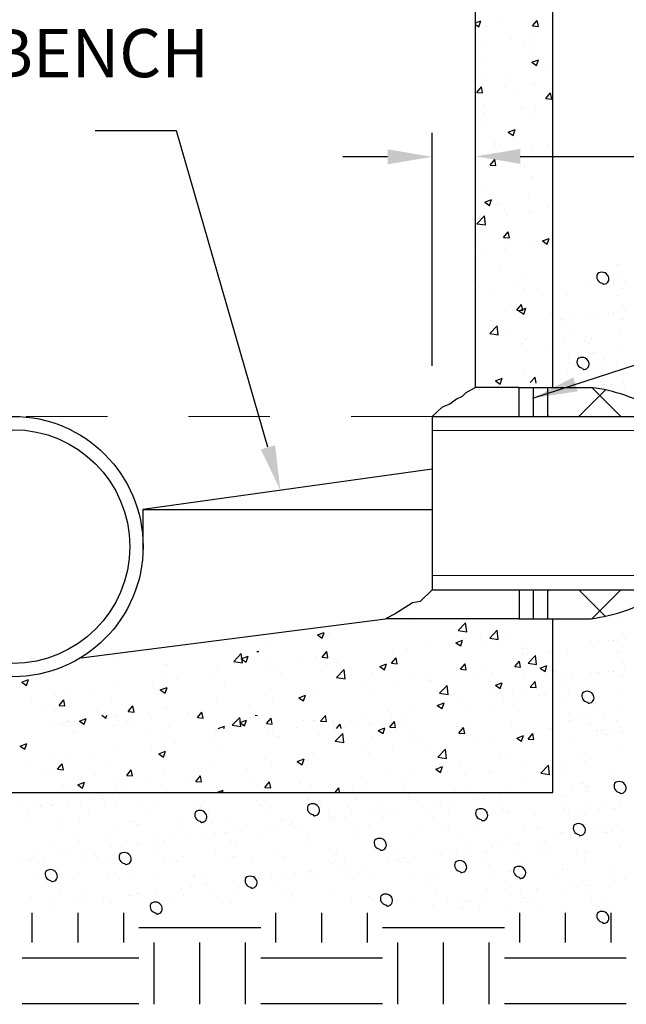
# Model space of a CAD drawing. Units: inches. Extents: x 33.5 to 104.7, y 744.4 to 757.6.
# Drawn here: x 38 to 38.8, y 750.2 to 751.5 of the extents above; entities that cross this region are included whole.
import ezdxf

# ---------------------------------------------------------------- set-up
doc = ezdxf.new("R2010")
doc.units = ezdxf.units.IN
doc.header["$MEASUREMENT"] = 0
doc.linetypes.add('ACAD_ISO03W100', pattern=[30, 12, -18])
for name, color, linetype in [('CONCRETE', 251, 'Continuous'), ('CRUSHED STONE', 2, 'Continuous'), ('earth', 4, 'Continuous'), ('text', 4, 'Continuous')]:
    doc.layers.add(name, color=color, linetype=linetype)
doc.layers.add('pipe', color=3, linetype='Continuous', lineweight=0)
doc.styles.get("Standard").update_dxf_attribs({"font": 'txt.shx', "height": 0.0625})
doc.dimstyles.get("Standard").update_dxf_attribs({"dimtxt": 0.055, "dimasz": 0.055, "dimexe": 0.18, "dimexo": 0.0625, "dimgap": 0.09, "dimtad": 0, "dimtih": 1, "dimtoh": 1, "dimdec": 4, "dimzin": 0, "dimdsep": 46, "dimtxsty": 'Standard', "dimcen": 0.09, "dimclrt": 4, "dimadec": 0, "dimazin": 0, "dimtfac": 1, "dimtdec": 4, "dimtofl": 0, "dimtmove": 0, "dimatfit": 2, "dimfxl": 1, "dimtolj": 1, "dimtzin": 0, "dimarcsym": 0})

msp = doc.modelspace()

# ---------------------------------------------------------------- linework, layer by layer
at = {"layer": 'CONCRETE', "color": 7, "ltscale": 5}
for p, q in [((38.5893, 751.005), (38.5893, 752.8517)), ((38.6842, 751.005), (38.6842, 751.8)), ((38.5893, 751.4535), (38.5958, 751.4561)), ((38.5893, 751.4517), (38.5934, 751.4489)), ((38.5934, 751.4489), (38.5958, 751.4561)), ((38.6031, 751.4495), (38.6031, 751.4495)), ((38.6208, 751.4535), (38.6208, 751.4535)), ((38.6594, 751.4498), (38.6651, 751.4566)), ((38.6594, 751.4498), (38.6665, 751.4492)), ((38.6665, 751.4492), (38.6651, 751.4566)), ((38.663, 751.4366), (38.663, 751.4366)), ((38.5975, 751.4297), (38.5975, 751.4297)), ((38.6333, 751.4326), (38.6333, 751.4326)), ((38.6492, 751.4274), (38.6492, 751.4274)), ((38.6608, 751.427), (38.6608, 751.427)), ((38.6633, 751.4189), (38.6633, 751.4189)), ((38.6017, 751.41), (38.6017, 751.41)), ((38.6584, 751.4051), (38.6667, 751.4083)), ((38.6584, 751.4051), (38.6643, 751.4011)), ((38.6643, 751.4011), (38.6667, 751.4083)), ((38.6318, 751.3898), (38.6318, 751.3898)), ((38.6767, 751.3957), (38.6767, 751.3957)), ((38.5908, 751.368), (38.5965, 751.3748)), ((38.5979, 751.3674), (38.5965, 751.3748)), ((38.6021, 751.3859), (38.6021, 751.3859)), ((38.6619, 751.3794), (38.6619, 751.3794)), ((38.5908, 751.368), (38.5979, 751.3674)), ((38.6002, 751.3705), (38.6002, 751.3705)), ((38.6253, 751.374), (38.6253, 751.374)), ((38.6377, 751.3664), (38.6377, 751.3664)), ((38.6759, 751.3605), (38.6816, 751.3674)), ((38.683, 751.3599), (38.6816, 751.3674)), ((38.5994, 751.3532), (38.5994, 751.3532)), ((38.6628, 751.3505), (38.6628, 751.3505)), ((38.6759, 751.3605), (38.683, 751.3599)), ((38.6006, 751.343), (38.6006, 751.343)), ((38.6455, 751.3489), (38.6455, 751.3489)), ((38.6604, 751.3399), (38.6604, 751.3399)), ((38.5988, 751.331), (38.5988, 751.331)), ((38.6295, 751.3191), (38.6378, 751.3222)), ((38.6295, 751.3191), (38.6354, 751.3151)), ((38.6354, 751.3151), (38.6378, 751.3222)), ((38.6141, 751.3061), (38.6141, 751.3061)), ((38.6143, 751.3021), (38.6143, 751.3021)), ((38.6204, 751.3032), (38.6204, 751.3032)), ((38.6775, 751.3034), (38.6775, 751.3034)), ((38.5973, 751.2915), (38.5973, 751.2915)), ((38.659, 751.3004), (38.659, 751.3004)), ((38.6072, 751.2787), (38.613, 751.2856)), ((38.6072, 751.2787), (38.6143, 751.2781)), ((38.6143, 751.2781), (38.613, 751.2856)), ((38.6489, 751.2772), (38.6489, 751.2772)), ((38.6575, 751.2609), (38.6575, 751.2609)), ((38.658, 751.2651), (38.658, 751.2651)), ((38.5959, 751.252), (38.5959, 751.252)), ((38.6544, 751.2428), (38.6544, 751.2428)), ((38.6006, 751.233), (38.6089, 751.2362)), ((38.6006, 751.233), (38.6065, 751.229)), ((38.6065, 751.229), (38.6089, 751.2362)), ((38.616, 751.2295), (38.616, 751.2295)), ((38.625, 751.2238), (38.625, 751.2238)), ((38.6268, 751.2184), (38.6268, 751.2184)), ((38.6561, 751.2214), (38.6561, 751.2214)), ((38.6565, 751.2223), (38.6565, 751.2223)), ((38.6794, 751.2269), (38.6794, 751.2269)), ((38.5909, 751.2065), (38.6002, 751.2162)), ((38.5909, 751.2065), (38.6015, 751.2049)), ((38.5945, 751.2125), (38.5945, 751.2125)), ((38.6015, 751.2049), (38.6002, 751.2162)), ((38.6237, 751.1895), (38.6294, 751.1963)), ((38.6308, 751.1889), (38.6294, 751.1963)), ((38.6237, 751.1895), (38.6308, 751.1889)), ((38.6308, 751.1825), (38.6308, 751.1825)), ((38.6546, 751.1819), (38.6546, 751.1819)), ((38.6702, 751.1814), (38.6702, 751.1814)), ((38.6715, 751.1852), (38.6798, 751.1884)), ((38.6715, 751.1852), (38.6774, 751.1813)), ((38.6774, 751.1813), (38.6798, 751.1884)), ((38.593, 751.173), (38.593, 751.173)), ((38.5956, 751.1716), (38.5956, 751.1716)), ((38.6253, 751.1755), (38.6253, 751.1755)), ((38.6201, 751.153), (38.6201, 751.153)), ((38.639, 751.1346), (38.639, 751.1346)), ((38.6532, 751.1424), (38.6532, 751.1424)), ((38.5941, 751.1287), (38.5941, 751.1287)), ((38.6077, 751.1219), (38.6077, 751.1219)), ((38.6485, 751.1269), (38.6485, 751.1269)), ((38.671, 751.1192), (38.671, 751.1192)), ((38.6327, 751.1059), (38.6327, 751.1059)), ((38.6402, 751.1002), (38.6459, 751.1071)), ((38.6402, 751.1002), (38.6473, 751.0996)), ((38.6426, 751.0992), (38.6509, 751.1024)), ((38.6426, 751.0992), (38.6485, 751.0952)), ((38.6473, 751.0996), (38.6459, 751.1071)), ((38.6485, 751.0952), (38.6509, 751.1024)), ((38.6518, 751.1029), (38.6518, 751.1029)), ((38.6827, 751.0976), (38.6827, 751.0976)), ((38.6078, 751.0878), (38.6078, 751.0878)), ((38.6066, 751.0713), (38.6159, 751.0809)), ((38.6172, 751.0697), (38.6159, 751.0809)), ((38.6246, 751.0735), (38.6246, 751.0735)), ((38.6066, 751.0713), (38.6172, 751.0697)), ((38.6503, 751.0634), (38.6503, 751.0634)), ((38.6474, 751.0589), (38.6474, 751.0589)), ((38.6515, 751.0509), (38.6515, 751.0509)), ((38.6812, 751.0548), (38.6812, 751.0548)), ((38.6489, 751.0239), (38.6489, 751.0239)), ((38.6137, 751.0132), (38.622, 751.0163)), ((38.6137, 751.0132), (38.6196, 751.0092)), ((38.6196, 751.0092), (38.622, 751.0163)), ((38.6566, 751.011), (38.6624, 751.0178)), ((38.6637, 751.0104), (38.6624, 751.0178)), ((38.5893, 751.005), (38.5772, 750.9985)), ((38.6426, 751.005), (38.5893, 751.005)), ((38.6426, 751.005), (38.7316, 751.005)), ((38.6428, 750.9694), (38.6428, 751.005)), ((38.6606, 750.9694), (38.6606, 751.005)), ((38.6783, 750.9694), (38.6783, 751.005)), ((38.7164, 750.9694), (38.749, 751.0019)), ((38.7679, 750.9694), (38.7325, 751.0049)), ((38.5657, 750.9904), (38.5576, 750.9846)), ((38.5729, 750.9937), (38.5657, 750.9904)), ((38.5772, 750.9985), (38.5729, 750.9937)), ((38.548, 750.9808), (38.5359, 750.9694)), ((38.5576, 750.9846), (38.548, 750.9808)), ((38.5359, 750.9694), (38.5359, 750.7558)), ((38.5359, 750.9694), (38.969, 750.9694)), ((38.6795, 750.9694), (38.6783, 750.9706)), ((38.5359, 750.9046), (38.1797, 750.8548)), ((38.1797, 750.8548), (38.5359, 750.8548)), ((38.1797, 750.8548), (38.1797, 750.8012)), ((38.5359, 750.7559), (38.521, 750.7417)), ((38.5359, 750.7558), (38.969, 750.7558)), ((38.6428, 750.7558), (38.6428, 750.7203)), ((38.6606, 750.7203), (38.6606, 750.7558)), ((38.6783, 750.7203), (38.6783, 750.7558)), ((38.6783, 750.7545), (38.6797, 750.7558)), ((38.7488, 750.7234), (38.7163, 750.7558)), ((38.7327, 750.7205), (38.768, 750.7558)), ((38.5115, 750.7398), (38.4904, 750.7264)), ((38.521, 750.7417), (38.5115, 750.7398)), ((38.1037, 750.6721), (38.4782, 750.7203)), ((38.4904, 750.7264), (38.4782, 750.7203)), ((38.6428, 750.7203), (38.4782, 750.7203)), ((38.6428, 750.7203), (38.7316, 750.7203)), ((38.6842, 750.5067), (38.6842, 750.7203)), ((38.5123, 750.7154), (38.5123, 750.7154)), ((38.5677, 750.7058), (38.577, 750.7154)), ((38.5783, 750.7041), (38.577, 750.7154)), ((38.6078, 750.7131), (38.6078, 750.7131)), ((38.3538, 750.7038), (38.3538, 750.7038)), ((38.3945, 750.7004), (38.4028, 750.7036)), ((38.3945, 750.7004), (38.4004, 750.6964)), ((38.4004, 750.6964), (38.4028, 750.7036)), ((38.4076, 750.7016), (38.4076, 750.7016)), ((38.5677, 750.7058), (38.5783, 750.7042)), ((38.5947, 750.6968), (38.5947, 750.6968)), ((38.6066, 750.6966), (38.6159, 750.7062)), ((38.6066, 750.6966), (38.6172, 750.695)), ((38.6172, 750.695), (38.6159, 750.7062)), ((38.6246, 750.6988), (38.6246, 750.6988)), ((38.2312, 750.6866), (38.2312, 750.6866)), ((38.333, 750.6918), (38.333, 750.6918)), ((38.3627, 750.6957), (38.3627, 750.6957)), ((38.5051, 750.684), (38.5051, 750.684)), ((38.5348, 750.6892), (38.5348, 750.6892)), ((38.565, 750.6909), (38.5733, 750.6941)), ((38.565, 750.6909), (38.5709, 750.6869)), ((38.5709, 750.6869), (38.5733, 750.6941)), ((38.5743, 750.6958), (38.5743, 750.6958)), ((38.6009, 750.6844), (38.6009, 750.6844)), ((38.6474, 750.6842), (38.6474, 750.6842)), ((38.6503, 750.6887), (38.6503, 750.6887)), ((38.2916, 750.6679), (38.3008, 750.6775)), ((38.3021, 750.6662), (38.3008, 750.6775)), ((38.3008, 750.671), (38.3091, 750.6742)), ((38.3067, 750.667), (38.3091, 750.6742)), ((38.3199, 750.6801), (38.3224, 750.6799)), ((38.3224, 750.6799), (38.3224, 750.6801)), ((38.3922, 750.6737), (38.3922, 750.6737)), ((38.4005, 750.6731), (38.4062, 750.6799)), ((38.4005, 750.6731), (38.4075, 750.6724)), ((38.4075, 750.6724), (38.4062, 750.6799)), ((38.4856, 750.6656), (38.4913, 750.6724)), ((38.4871, 750.6776), (38.4871, 750.6776)), ((38.4927, 750.665), (38.4913, 750.6724)), ((38.6475, 750.6762), (38.6475, 750.6762)), ((38.6515, 750.6762), (38.6515, 750.6762)), ((38.6538, 750.6657), (38.6631, 750.6753)), ((38.6644, 750.664), (38.6631, 750.6753)), ((38.6812, 750.6801), (38.6812, 750.6801)), ((38.1458, 750.667), (38.1458, 750.667)), ((38.2091, 750.6643), (38.2091, 750.6643)), ((38.2724, 750.6617), (38.2724, 750.6617)), ((38.2916, 750.6679), (38.3021, 750.6662)), ((38.3008, 750.671), (38.3067, 750.667)), ((38.3323, 750.6661), (38.3323, 750.6661)), ((38.3413, 750.6614), (38.3413, 750.6614)), ((38.371, 750.6653), (38.371, 750.6653)), ((38.416, 750.6712), (38.416, 750.6712)), ((38.4179, 750.6657), (38.4179, 750.6657)), ((38.4713, 750.6615), (38.4796, 750.6647)), ((38.4713, 750.6615), (38.4772, 750.6575)), ((38.4772, 750.6575), (38.4796, 750.6647)), ((38.4856, 750.6656), (38.4927, 750.665)), ((38.5707, 750.6582), (38.5764, 750.665)), ((38.5778, 750.6575), (38.5764, 750.665)), ((38.6359, 750.6684), (38.6359, 750.6684)), ((38.6374, 750.6614), (38.6431, 750.6683)), ((38.6374, 750.6614), (38.6445, 750.6608)), ((38.6445, 750.6608), (38.6431, 750.6683)), ((38.6538, 750.6657), (38.6644, 750.664)), ((38.6687, 750.6595), (38.6771, 750.6627)), ((38.6698, 750.6691), (38.6698, 750.6691)), ((38.6747, 750.6555), (38.6771, 750.6627)), ((38.2098, 750.6489), (38.2098, 750.6489)), ((38.2664, 750.6515), (38.2664, 750.6515)), ((38.2714, 750.6578), (38.2714, 750.6578)), ((38.3358, 750.659), (38.3358, 750.659)), ((38.3487, 750.6538), (38.3487, 750.6538)), ((38.3991, 750.6563), (38.3991, 750.6563)), ((38.4182, 750.6482), (38.4275, 750.6579)), ((38.4182, 750.6482), (38.4288, 750.6466)), ((38.4288, 750.6466), (38.4275, 750.6579)), ((38.4625, 750.6536), (38.4625, 750.6536)), ((38.5134, 750.6515), (38.5134, 750.6515)), ((38.5258, 750.651), (38.5258, 750.651)), ((38.5707, 750.6582), (38.5778, 750.6575)), ((38.5733, 750.6591), (38.5733, 750.6591)), ((38.5891, 750.6483), (38.5891, 750.6483)), ((38.5948, 750.6592), (38.5948, 750.6592)), ((38.6093, 750.654), (38.6093, 750.654)), ((38.6489, 750.6492), (38.6489, 750.6492)), ((38.6687, 750.6595), (38.6747, 750.6555)), ((38.0305, 750.6422), (38.0389, 750.6454)), ((38.0305, 750.6422), (38.0364, 750.6382)), ((38.0364, 750.6382), (38.0389, 750.6454)), ((38.1498, 750.6413), (38.1498, 750.6413)), ((38.1917, 750.6417), (38.1917, 750.6417)), ((38.2011, 750.6327), (38.2094, 750.6359)), ((38.207, 750.6287), (38.2094, 750.6359)), ((38.2214, 750.6456), (38.2214, 750.6456)), ((38.2795, 750.6419), (38.2795, 750.6419)), ((38.4524, 750.6431), (38.4524, 750.6431)), ((38.4894, 750.6382), (38.4894, 750.6382)), ((38.5343, 750.6441), (38.5343, 750.6441)), ((38.5449, 750.6286), (38.5541, 750.6382)), ((38.5554, 750.627), (38.5541, 750.6382)), ((38.6137, 750.6385), (38.622, 750.6416)), ((38.6137, 750.6385), (38.6196, 750.6345)), ((38.6196, 750.6345), (38.622, 750.6416)), ((38.6566, 750.6363), (38.6624, 750.6431)), ((38.6566, 750.6363), (38.6637, 750.6357)), ((38.6637, 750.6357), (38.6624, 750.6431)), ((38.0719, 750.6259), (38.0719, 750.6259)), ((38.0889, 750.6329), (38.0889, 750.6329)), ((38.1168, 750.6319), (38.1168, 750.6319)), ((38.2011, 750.6327), (38.207, 750.6287)), ((38.2103, 750.6301), (38.2103, 750.6301)), ((38.3309, 750.6266), (38.3309, 750.6266)), ((38.3716, 750.6232), (38.3799, 750.6264)), ((38.3775, 750.6192), (38.3799, 750.6264)), ((38.3847, 750.6244), (38.3847, 750.6244)), ((38.3908, 750.6342), (38.3908, 750.6342)), ((38.4597, 750.6343), (38.4597, 750.6343)), ((38.5449, 750.6286), (38.5554, 750.627)), ((38.6108, 750.6301), (38.6108, 750.6301)), ((38.6203, 750.6294), (38.6203, 750.6294)), ((38.6344, 750.6289), (38.6344, 750.6289)), ((38.65, 750.6333), (38.65, 750.6333)), ((38.6683, 750.6262), (38.6683, 750.6262)), ((38.6742, 750.6274), (38.6742, 750.6274)), ((38.0422, 750.622), (38.0422, 750.622)), ((38.0765, 750.6136), (38.0822, 750.6204)), ((38.0765, 750.6136), (38.0836, 750.613)), ((38.0836, 750.613), (38.0822, 750.6204)), ((38.1411, 750.6182), (38.1411, 750.6182)), ((38.1616, 750.6061), (38.1673, 750.613)), ((38.1687, 750.6055), (38.1673, 750.613)), ((38.27, 750.6183), (38.27, 750.6183)), ((38.3101, 750.6146), (38.3101, 750.6146)), ((38.3398, 750.6185), (38.3398, 750.6185)), ((38.3716, 750.6232), (38.3775, 750.6192)), ((38.5119, 750.612), (38.5119, 750.612)), ((38.5421, 750.6137), (38.5504, 750.6169)), ((38.5421, 750.6137), (38.548, 750.6097)), ((38.548, 750.6097), (38.5504, 750.6169)), ((38.5514, 750.6187), (38.5514, 750.6187)), ((38.5718, 750.6196), (38.5718, 750.6196)), ((38.6236, 750.6228), (38.6236, 750.6228)), ((38.6358, 750.6141), (38.6358, 750.6141)), ((38.6385, 750.6223), (38.6385, 750.6223)), ((38.0593, 750.6091), (38.0593, 750.6091)), ((38.0719, 750.6063), (38.0719, 750.6063)), ((38.1227, 750.6064), (38.1227, 750.6064)), ((38.1289, 750.6016), (38.1342, 750.598)), ((38.1342, 750.598), (38.1354, 750.6016)), ((38.1461, 750.6001), (38.1461, 750.6001)), ((38.1484, 750.6018), (38.1484, 750.6018)), ((38.1616, 750.6061), (38.1687, 750.6055)), ((38.186, 750.6037), (38.186, 750.6037)), ((38.2083, 750.6094), (38.2083, 750.6094)), ((38.2352, 750.6047), (38.2352, 750.6047)), ((38.2467, 750.5987), (38.2524, 750.6055)), ((38.2493, 750.601), (38.2493, 750.601)), ((38.2538, 750.5981), (38.2524, 750.6055)), ((38.318, 750.6016), (38.3205, 750.6014)), ((38.3205, 750.6013), (38.3205, 750.6016)), ((38.3985, 750.5945), (38.4043, 750.6013)), ((38.4056, 750.5939), (38.4043, 750.6013)), ((38.451, 750.6036), (38.451, 750.6036)), ((38.4822, 750.6068), (38.4822, 750.6068)), ((38.578, 750.6072), (38.578, 750.6072)), ((38.6077, 750.6111), (38.6077, 750.6111)), ((38.0715, 750.5903), (38.0715, 750.5903)), ((38.0805, 750.5911), (38.0805, 750.5911)), ((38.0843, 750.5931), (38.0843, 750.5931)), ((38.0875, 750.5934), (38.0875, 750.5934)), ((38.0884, 750.5939), (38.0884, 750.5939)), ((38.1012, 750.5942), (38.1012, 750.5942)), ((38.1014, 750.5945), (38.1097, 750.5976)), ((38.1014, 750.5945), (38.1073, 750.5905)), ((38.1073, 750.5905), (38.1097, 750.5976)), ((38.1438, 750.5885), (38.1438, 750.5885)), ((38.1477, 750.5904), (38.1477, 750.5904)), ((38.1605, 750.5949), (38.1605, 750.5949)), ((38.1631, 750.5931), (38.1631, 750.5931)), ((38.1902, 750.5988), (38.1902, 750.5988)), ((38.211, 750.5878), (38.211, 750.5878)), ((38.2467, 750.5987), (38.2538, 750.5981)), ((38.2725, 750.5852), (38.2802, 750.5881)), ((38.2792, 750.5852), (38.2802, 750.5881)), ((38.2897, 750.5893), (38.2989, 750.599)), ((38.2897, 750.5893), (38.3002, 750.5877)), ((38.2988, 750.5925), (38.3072, 750.5956)), ((38.2988, 750.5925), (38.3047, 750.5885)), ((38.3002, 750.5877), (38.2989, 750.599)), ((38.3047, 750.5885), (38.3072, 750.5956)), ((38.3127, 750.5983), (38.3127, 750.5983)), ((38.3294, 750.5871), (38.3294, 750.5871)), ((38.3304, 750.5876), (38.3304, 750.5876)), ((38.3318, 750.5913), (38.3375, 750.5981)), ((38.3318, 750.5913), (38.3389, 750.5906)), ((38.3389, 750.5906), (38.3375, 750.5981)), ((38.376, 750.5957), (38.376, 750.5957)), ((38.3894, 750.5947), (38.3894, 750.5947)), ((38.3903, 750.5952), (38.3903, 750.5952)), ((38.3985, 750.5945), (38.4056, 750.5939)), ((38.413, 750.5949), (38.413, 750.5949)), ((38.414, 750.5927), (38.414, 750.5927)), ((38.416, 750.5872), (38.416, 750.5872)), ((38.4181, 750.5852), (38.4226, 750.5906)), ((38.4236, 750.5852), (38.4226, 750.5906)), ((38.4285, 750.5875), (38.4285, 750.5875)), ((38.4394, 750.593), (38.4394, 750.593)), ((38.4582, 750.5914), (38.4582, 750.5914)), ((38.4836, 750.5871), (38.4894, 750.5939)), ((38.4836, 750.5871), (38.4907, 750.5865)), ((38.4852, 750.599), (38.4852, 750.599)), ((38.4907, 750.5865), (38.4894, 750.5939)), ((38.5027, 750.5903), (38.5027, 750.5903)), ((38.5031, 750.5973), (38.5031, 750.5973)), ((38.566, 750.5876), (38.566, 750.5876)), ((38.5798, 750.5926), (38.5798, 750.5926)), ((38.633, 750.5894), (38.633, 750.5894)), ((38.0939, 750.5812), (38.0939, 750.5812)), ((38.2072, 750.5858), (38.2072, 750.5858)), ((38.2695, 750.5793), (38.2695, 750.5793)), ((38.2705, 750.5831), (38.2705, 750.5831)), ((38.3339, 750.5804), (38.3339, 750.5804)), ((38.3394, 750.5829), (38.3394, 750.5829)), ((38.3468, 750.5753), (38.3468, 750.5753)), ((38.3691, 750.5868), (38.3691, 750.5868)), ((38.3972, 750.5778), (38.3972, 750.5778)), ((38.4163, 750.5697), (38.4256, 750.5793)), ((38.4269, 750.5681), (38.4256, 750.5793)), ((38.4605, 750.5751), (38.4605, 750.5751)), ((38.4694, 750.583), (38.4777, 750.5861)), ((38.4694, 750.583), (38.4753, 750.579)), ((38.4753, 750.579), (38.4777, 750.5861)), ((38.5687, 750.5796), (38.5745, 750.5865)), ((38.5687, 750.5796), (38.5758, 750.579)), ((38.5714, 750.5805), (38.5714, 750.5805)), ((38.5758, 750.579), (38.5745, 750.5864)), ((38.6073, 750.5755), (38.6073, 750.5755)), ((38.637, 750.5794), (38.637, 750.5794)), ((38.6399, 750.5735), (38.6482, 750.5766)), ((38.6458, 750.5695), (38.6482, 750.5766)), ((38.6539, 750.5722), (38.6596, 750.579)), ((38.6609, 750.5716), (38.6596, 750.579)), ((38.682, 750.5853), (38.682, 750.5853)), ((38.0286, 750.5637), (38.0369, 750.5669)), ((38.0286, 750.5637), (38.0345, 750.5597)), ((38.0345, 750.5597), (38.0369, 750.5669)), ((38.1479, 750.5628), (38.1479, 750.5628)), ((38.1898, 750.5632), (38.1898, 750.5632)), ((38.2079, 750.5704), (38.2079, 750.5704)), ((38.2195, 750.5671), (38.2195, 750.5671)), ((38.2645, 750.573), (38.2645, 750.573)), ((38.2776, 750.5634), (38.2776, 750.5634)), ((38.4163, 750.5697), (38.4269, 750.5681)), ((38.4505, 750.5646), (38.4505, 750.5646)), ((38.5114, 750.573), (38.5114, 750.573)), ((38.5239, 750.5724), (38.5239, 750.5724)), ((38.5324, 750.5656), (38.5324, 750.5656)), ((38.5872, 750.5697), (38.5872, 750.5697)), ((38.6399, 750.5735), (38.6458, 750.5695)), ((38.6506, 750.5671), (38.6506, 750.5671)), ((38.6539, 750.5722), (38.6609, 750.5716)), ((38.087, 750.5544), (38.087, 750.5544)), ((38.1149, 750.5533), (38.1149, 750.5533)), ((38.1991, 750.5542), (38.2075, 750.5574)), ((38.1991, 750.5542), (38.2051, 750.5502)), ((38.2051, 750.5502), (38.2075, 750.5574)), ((38.2084, 750.5515), (38.2084, 750.5515)), ((38.3889, 750.5557), (38.3889, 750.5557)), ((38.4578, 750.5558), (38.4578, 750.5558)), ((38.4875, 750.5597), (38.4875, 750.5597)), ((38.5429, 750.5501), (38.5522, 750.5597)), ((38.5535, 750.5484), (38.5522, 750.5597)), ((38.6187, 750.552), (38.6187, 750.552)), ((38.0402, 750.5435), (38.0402, 750.5435)), ((38.0699, 750.5474), (38.0699, 750.5474)), ((38.0746, 750.5351), (38.0803, 750.5419)), ((38.0817, 750.5344), (38.0803, 750.5419)), ((38.1392, 750.5397), (38.1392, 750.5397)), ((38.268, 750.5398), (38.268, 750.5398)), ((38.329, 750.5481), (38.329, 750.5481)), ((38.3379, 750.54), (38.3379, 750.54)), ((38.3697, 750.5447), (38.378, 750.5479)), ((38.3697, 750.5447), (38.3756, 750.5407)), ((38.3756, 750.5407), (38.378, 750.5479)), ((38.3828, 750.5459), (38.3828, 750.5459)), ((38.5429, 750.5501), (38.5535, 750.5484)), ((38.5495, 750.5401), (38.5495, 750.5401)), ((38.5699, 750.5411), (38.5699, 750.5411)), ((38.6316, 750.5499), (38.6316, 750.5499)), ((38.6696, 750.5304), (38.6788, 750.5401)), ((38.6801, 750.5288), (38.6788, 750.5401)), ((38.0574, 750.5305), (38.0574, 750.5305)), ((38.07, 750.5278), (38.07, 750.5278)), ((38.0746, 750.5351), (38.0817, 750.5344)), ((38.1207, 750.5278), (38.1207, 750.5278)), ((38.1597, 750.5276), (38.1654, 750.5344)), ((38.1597, 750.5276), (38.1668, 750.527)), ((38.1668, 750.527), (38.1654, 750.5344)), ((38.2064, 750.5309), (38.2064, 750.5309)), ((38.2448, 750.5202), (38.2505, 750.527)), ((38.2519, 750.5195), (38.2505, 750.527)), ((38.3082, 750.5361), (38.3082, 750.5361)), ((38.4803, 750.5282), (38.4803, 750.5282)), ((38.51, 750.5335), (38.51, 750.5335)), ((38.5402, 750.5352), (38.5485, 750.5384)), ((38.5402, 750.5352), (38.5461, 750.5312)), ((38.5461, 750.5312), (38.5485, 750.5384)), ((38.5761, 750.5287), (38.5761, 750.5287)), ((38.6058, 750.5326), (38.6058, 750.5326)), ((38.6508, 750.5385), (38.6508, 750.5385)), ((38.6696, 750.5304), (38.6801, 750.5288)), ((38.0824, 750.5146), (38.0824, 750.5146)), ((38.0856, 750.5149), (38.0856, 750.5149)), ((38.0995, 750.5159), (38.1078, 750.5191)), ((38.0995, 750.5159), (38.1054, 750.5119)), ((38.1054, 750.5119), (38.1078, 750.5191)), ((38.1465, 750.5233), (38.1465, 750.5233)), ((38.1586, 750.5164), (38.1586, 750.5164)), ((38.1841, 750.5252), (38.1841, 750.5252)), ((38.1883, 750.5203), (38.1883, 750.5203)), ((38.2332, 750.5262), (38.2332, 750.5262)), ((38.2448, 750.5202), (38.2519, 750.5195)), ((38.2474, 750.5225), (38.2474, 750.5225)), ((38.3108, 750.5198), (38.3108, 750.5198)), ((38.3299, 750.5127), (38.3356, 750.5195)), ((38.337, 750.5121), (38.3356, 750.5195)), ((38.3741, 750.5171), (38.3741, 750.5171)), ((38.3874, 750.5162), (38.3874, 750.5162)), ((38.4111, 750.5164), (38.4111, 750.5164)), ((38.4374, 750.5145), (38.4374, 750.5145)), ((38.4491, 750.5251), (38.4491, 750.5251)), ((38.5012, 750.5188), (38.5012, 750.5188)), ((38.6471, 750.5259), (38.6471, 750.5259)), ((37.3553, 750.5067), (38.6842, 750.5067)), ((38.1458, 750.5119), (38.1458, 750.5119)), ((38.2091, 750.5092), (38.2091, 750.5092)), ((38.2706, 750.5067), (38.2783, 750.5096)), ((38.2773, 750.5067), (38.2783, 750.5096)), ((38.3275, 750.5086), (38.3275, 750.5086)), ((38.3299, 750.5127), (38.337, 750.5121)), ((38.4162, 750.5067), (38.4207, 750.5121)), ((38.4217, 750.5067), (38.4207, 750.5121)), ((38.4265, 750.509), (38.4265, 750.509)), ((38.4562, 750.5129), (38.4562, 750.5129)), ((38.5008, 750.5118), (38.5008, 750.5118)), ((38.5641, 750.5091), (38.5641, 750.5091)), ((38.5779, 750.5141), (38.5779, 750.5141)), ((38.6301, 750.5104), (38.6301, 750.5104))]:
    msp.add_line(p, q, dxfattribs=at)
for radius in [0.1602, 0.1438]:
    msp.add_circle((38.0197, 750.8092), radius, dxfattribs=at)
for centre, start, end in [((38.7005, 750.7782), 60.9454, 82.1847), ((38.7005, 750.9472), 277.8153, 299.0546)]:
    msp.add_arc(centre, 0.2289, start, end, dxfattribs=at)
at = {"layer": 'CRUSHED STONE', "color": 7, "ltscale": 5}
for p, q in [((38.7645, 751.1567), (38.7645, 751.1567)), ((38.7529, 751.1338), (38.7529, 751.1338)), ((38.7595, 751.133), (38.7595, 751.133)), ((38.7711, 751.1433), (38.7711, 751.1433)), ((38.7722, 751.1364), (38.7722, 751.1364)), ((38.7325, 751.1321), (38.7325, 751.1321)), ((38.7406, 751.1322), (38.7406, 751.1322)), ((38.7695, 751.1266), (38.7695, 751.1266)), ((38.7024, 751.1179), (38.7024, 751.1179)), ((38.7645, 751.1187), (38.7645, 751.1187)), ((38.7711, 751.1053), (38.7711, 751.1053)), ((38.7722, 751.0984), (38.7722, 751.0984)), ((38.6956, 751.0885), (38.6956, 751.0885)), ((38.6998, 751.0845), (38.6998, 751.0845)), ((38.7083, 751.09), (38.7083, 751.09)), ((38.7325, 751.0941), (38.7325, 751.0941)), ((38.7406, 751.0942), (38.7406, 751.0942)), ((38.7529, 751.0958), (38.7529, 751.0958)), ((38.7595, 751.095), (38.7595, 751.095)), ((38.7695, 751.0886), (38.7695, 751.0886)), ((38.7039, 751.0722), (38.7039, 751.0722)), ((38.766, 751.073), (38.766, 751.073)), ((38.6989, 751.063), (38.6989, 751.063)), ((38.7234, 751.0629), (38.7234, 751.0629)), ((38.7317, 751.0655), (38.7317, 751.0655)), ((38.7278, 751.0589), (38.7278, 751.0589)), ((38.734, 751.0484), (38.734, 751.0484)), ((38.7678, 751.0519), (38.7678, 751.0519)), ((38.7039, 751.0454), (38.7039, 751.0454)), ((38.7048, 751.0354), (38.7048, 751.0354)), ((38.7195, 751.0441), (38.7195, 751.0441)), ((38.7236, 751.0397), (38.7236, 751.0397)), ((38.7485, 751.0399), (38.7485, 751.0399)), ((38.7625, 751.0357), (38.7625, 751.0357)), ((38.7024, 751.0256), (38.7024, 751.0256)), ((38.7125, 751.0326), (38.7125, 751.0326)), ((38.7302, 751.0314), (38.7302, 751.0314)), ((38.7505, 751.0319), (38.7505, 751.0319)), ((38.7625, 751.0255), (38.7625, 751.0255)), ((38.7645, 751.0264), (38.7645, 751.0264)), ((38.7675, 751.0273), (38.7675, 751.0273)), ((38.7399, 751.0224), (38.7399, 751.0224)), ((38.7431, 751.0224), (38.7431, 751.0224)), ((38.7431, 751.0123), (38.7431, 751.0123)), ((38.7696, 751.0207), (38.7696, 751.0207)), ((38.7711, 751.013), (38.7711, 751.013)), ((38.7379, 751.0064), (38.7379, 751.0064)), ((38.7475, 751.0083), (38.7475, 751.0083)), ((38.7503, 751.008), (38.7503, 751.008)), ((38.7529, 751.0035), (38.7529, 751.0035)), ((38.7571, 751.0085), (38.7571, 751.0085)), ((38.7595, 751.0027), (38.7595, 751.0027)), ((38.7678, 751.007), (38.7678, 751.007)), ((38.7696, 751.0106), (38.7696, 751.0106)), ((38.7722, 751.006), (38.7722, 751.006)), ((38.7645, 750.7167), (38.7645, 750.7167)), ((38.7711, 750.7033), (38.7711, 750.7033)), ((38.7722, 750.6964), (38.7722, 750.6964)), ((38.7325, 750.6922), (38.7325, 750.6922)), ((38.7406, 750.6922), (38.7406, 750.6922)), ((38.7529, 750.6938), (38.7529, 750.6938)), ((38.7595, 750.693), (38.7595, 750.693)), ((38.7695, 750.6866), (38.7695, 750.6866)), ((38.7024, 750.6779), (38.7024, 750.6779)), ((38.7645, 750.6787), (38.7645, 750.6787)), ((38.7711, 750.6654), (38.7711, 750.6654)), ((38.6856, 750.6549), (38.6856, 750.6549)), ((38.6956, 750.6485), (38.6956, 750.6485)), ((38.7083, 750.65), (38.7083, 750.65)), ((38.7325, 750.6542), (38.7325, 750.6542)), ((38.7406, 750.6542), (38.7406, 750.6542)), ((38.7529, 750.6559), (38.7529, 750.6559)), ((38.7595, 750.655), (38.7595, 750.655)), ((38.7695, 750.6487), (38.7695, 750.6487)), ((38.7722, 750.6584), (38.7722, 750.6584)), ((38.6891, 750.6475), (38.6891, 750.6475)), ((38.6998, 750.6445), (38.6998, 750.6445)), ((38.7039, 750.6322), (38.7039, 750.6322)), ((38.7317, 750.6256), (38.7317, 750.6256)), ((38.766, 750.633), (38.766, 750.633)), ((38.6989, 750.623), (38.6989, 750.623)), ((38.7234, 750.6229), (38.7234, 750.6229)), ((38.7278, 750.6189), (38.7278, 750.6189)), ((38.7678, 750.6119), (38.7678, 750.6119)), ((38.7039, 750.6054), (38.7039, 750.6054)), ((38.7195, 750.6041), (38.7195, 750.6041)), ((38.7236, 750.5998), (38.7236, 750.5998)), ((38.734, 750.6085), (38.734, 750.6085)), ((38.7485, 750.6), (38.7485, 750.6)), ((38.7048, 750.5955), (38.7048, 750.5955)), ((38.7302, 750.5914), (38.7302, 750.5914)), ((38.7625, 750.5957), (38.7625, 750.5957)), ((38.7675, 750.5873), (38.7675, 750.5873)), ((38.1851, 750.5843), (38.1851, 750.5843)), ((38.5095, 750.5839), (38.5095, 750.5839)), ((38.7379, 750.5765), (38.7379, 750.5765)), ((38.7399, 750.5825), (38.7399, 750.5825)), ((38.7431, 750.5825), (38.7431, 750.5825)), ((38.7475, 750.5784), (38.7475, 750.5784)), ((38.7503, 750.5782), (38.7503, 750.5782)), ((38.7571, 750.5786), (38.7571, 750.5786)), ((38.7696, 750.5807), (38.7696, 750.5807)), ((38.7057, 750.5723), (38.7057, 750.5723)), ((38.713, 750.5524), (38.713, 750.5524)), ((38.7251, 750.5541), (38.7251, 750.5541)), ((38.7682, 750.5595), (38.7682, 750.5595)), ((38.6968, 750.5387), (38.6968, 750.5387)), ((38.723, 750.546), (38.723, 750.546)), ((38.6965, 750.5321), (38.6965, 750.5321)), ((38.7586, 750.5329), (38.7586, 750.5329)), ((38.7204, 750.5171), (38.7204, 750.5171)), ((38.7591, 750.523), (38.7591, 750.523)), ((38.7598, 750.518), (38.7598, 750.518)), ((38.7721, 750.5196), (38.7721, 750.5196)), ((38.1831, 750.5058), (38.1831, 750.5058)), ((38.5076, 750.5053), (38.5076, 750.5053)), ((38.6522, 750.5061), (38.6522, 750.5061)), ((38.6935, 750.503), (38.6935, 750.503)), ((38.6989, 750.5024), (38.6989, 750.5024)), ((38.7083, 750.5112), (38.7083, 750.5112)), ((38.7248, 750.513), (38.7248, 750.513)), ((38.7266, 750.5083), (38.7266, 750.5083)), ((38.7276, 750.5137), (38.7276, 750.5137)), ((38.0492, 750.4944), (38.0492, 750.4944)), ((38.0536, 750.4903), (38.0536, 750.4903)), ((38.0677, 750.4906), (38.0677, 750.4906)), ((38.0687, 750.4922), (38.0687, 750.4922)), ((38.087, 750.4931), (38.087, 750.4931)), ((38.1027, 750.4901), (38.1027, 750.4901)), ((38.1193, 750.4974), (38.1193, 750.4974)), ((38.1316, 750.499), (38.1316, 750.499)), ((38.1328, 750.4945), (38.1328, 750.4945)), ((38.1456, 750.4923), (38.1456, 750.4923)), ((38.1509, 750.5016), (38.1509, 750.5016)), ((38.1766, 750.4903), (38.1766, 750.4903)), ((38.1949, 750.4953), (38.1949, 750.4953)), ((38.2405, 750.4914), (38.2405, 750.4914)), ((38.2505, 750.4904), (38.2505, 750.4904)), ((38.2556, 750.495), (38.2556, 750.495)), ((38.3197, 750.4973), (38.3197, 750.4973)), ((38.3244, 750.4905), (38.3244, 750.4905)), ((38.3818, 750.4981), (38.3818, 750.4981)), ((38.3983, 750.4907), (38.3983, 750.4907)), ((38.4425, 750.4978), (38.4425, 750.4978)), ((38.4722, 750.4908), (38.4722, 750.4908)), ((38.5066, 750.5001), (38.5066, 750.5001)), ((38.5368, 750.4909), (38.5368, 750.4909)), ((38.5461, 750.4909), (38.5461, 750.4909)), ((38.556, 750.4935), (38.556, 750.4935)), ((38.5687, 750.5009), (38.5687, 750.5009)), ((38.5883, 750.4977), (38.5883, 750.4977)), ((38.6006, 750.4993), (38.6006, 750.4993)), ((38.6199, 750.5019), (38.6199, 750.5019)), ((38.62, 750.4911), (38.62, 750.4911)), ((38.6294, 750.5007), (38.6294, 750.5007)), ((38.6939, 750.4912), (38.6939, 750.4912)), ((38.7322, 750.4929), (38.7322, 750.4929)), ((38.7455, 750.4941), (38.7455, 750.4941)), ((38.7678, 750.4913), (38.7678, 750.4913)), ((38.0288, 750.49), (38.0288, 750.49)), ((38.0388, 750.4836), (38.0388, 750.4836)), ((38.0554, 750.489), (38.0554, 750.489)), ((38.1127, 750.4838), (38.1127, 750.4838)), ((38.1866, 750.4839), (38.1866, 750.4839)), ((38.2449, 750.4874), (38.2449, 750.4874)), ((38.2605, 750.484), (38.2605, 750.484)), ((38.3344, 750.4842), (38.3344, 750.4842)), ((38.3369, 750.4893), (38.3369, 750.4893)), ((38.4083, 750.4843), (38.4083, 750.4843)), ((38.4319, 750.4885), (38.4319, 750.4885)), ((38.4362, 750.4845), (38.4362, 750.4845)), ((38.4605, 750.4809), (38.4605, 750.4809)), ((38.4729, 750.4825), (38.4729, 750.4825)), ((38.4822, 750.4844), (38.4822, 750.4844)), ((38.4922, 750.485), (38.4922, 750.485)), ((38.5244, 750.4893), (38.5244, 750.4893)), ((38.5282, 750.4864), (38.5282, 750.4864)), ((38.5561, 750.4846), (38.5561, 750.4846)), ((38.6008, 750.4787), (38.6008, 750.4787)), ((38.6232, 750.4856), (38.6232, 750.4856)), ((38.6275, 750.4816), (38.6275, 750.4816)), ((38.63, 750.4847), (38.63, 750.4847)), ((38.6629, 750.4795), (38.6629, 750.4795)), ((38.698, 750.4864), (38.698, 750.4864)), ((38.7039, 750.4848), (38.7039, 750.4848)), ((38.7195, 750.4835), (38.7195, 750.4835)), ((38.7236, 750.4792), (38.7236, 750.4792)), ((38.7422, 750.4866), (38.7422, 750.4866)), ((38.7601, 750.4872), (38.7601, 750.4872)), ((38.0401, 750.4703), (38.0401, 750.4703)), ((38.0743, 750.4714), (38.0743, 750.4714)), ((38.1022, 750.4711), (38.1022, 750.4711)), ((38.1629, 750.4708), (38.1629, 750.4708)), ((38.1692, 750.4706), (38.1692, 750.4706)), ((38.1736, 750.4666), (38.1736, 750.4666)), ((38.227, 750.4731), (38.227, 750.4731)), ((38.2656, 750.4685), (38.2656, 750.4685)), ((38.2891, 750.4739), (38.2891, 750.4739)), ((38.3498, 750.4736), (38.3498, 750.4736)), ((38.3605, 750.4677), (38.3605, 750.4677)), ((38.3644, 750.4682), (38.3644, 750.4682)), ((38.3966, 750.4725), (38.3966, 750.4725)), ((38.409, 750.4741), (38.409, 750.4741)), ((38.4139, 750.4759), (38.4139, 750.4759)), ((38.4283, 750.4766), (38.4283, 750.4766)), ((38.476, 750.4767), (38.476, 750.4767)), ((38.5367, 750.4764), (38.5367, 750.4764)), ((38.0748, 750.4607), (38.0748, 750.4607)), ((38.1487, 750.4608), (38.1487, 750.4608)), ((38.2226, 750.4609), (38.2226, 750.4609)), ((38.2689, 750.4556), (38.2689, 750.4556)), ((38.2812, 750.4573), (38.2812, 750.4573)), ((38.2965, 750.4611), (38.2965, 750.4611)), ((38.3005, 750.4598), (38.3005, 750.4598)), ((38.3328, 750.4641), (38.3328, 750.4641)), ((38.3451, 750.4657), (38.3451, 750.4657)), ((38.3649, 750.4637), (38.3649, 750.4637)), ((38.3704, 750.4612), (38.3704, 750.4612)), ((38.4443, 750.4614), (38.4443, 750.4614)), ((38.4569, 750.4656), (38.4569, 750.4656)), ((38.5081, 750.4544), (38.5081, 750.4544)), ((38.5182, 750.4615), (38.5182, 750.4615)), ((38.5518, 750.4648), (38.5518, 750.4648)), ((38.5562, 750.4608), (38.5562, 750.4608)), ((38.5702, 750.4552), (38.5702, 750.4552)), ((38.5921, 750.4616), (38.5921, 750.4616)), ((38.6309, 750.4549), (38.6309, 750.4549)), ((38.6482, 750.4627), (38.6482, 750.4627)), ((38.666, 750.4618), (38.666, 750.4618)), ((38.695, 750.4572), (38.695, 750.4572)), ((38.7379, 750.456), (38.7379, 750.456)), ((38.7399, 750.4619), (38.7399, 750.4619)), ((38.7431, 750.4619), (38.7431, 750.4619)), ((38.7475, 750.4579), (38.7475, 750.4579)), ((38.7503, 750.4576), (38.7503, 750.4576)), ((38.7571, 750.458), (38.7571, 750.458)), ((38.7696, 750.4601), (38.7696, 750.4601)), ((38.0702, 750.4465), (38.0702, 750.4465)), ((38.0979, 750.4498), (38.0979, 750.4498)), ((38.1022, 750.4458), (38.1022, 750.4458)), ((38.1343, 750.4488), (38.1343, 750.4488)), ((38.1728, 750.443), (38.1728, 750.443)), ((38.1942, 750.4477), (38.1942, 750.4477)), ((38.1964, 750.4496), (38.1964, 750.4496)), ((38.205, 750.4472), (38.205, 750.4472)), ((38.2174, 750.4489), (38.2174, 750.4489)), ((38.2367, 750.4514), (38.2367, 750.4514)), ((38.2571, 750.4493), (38.2571, 750.4493)), ((38.2892, 750.4469), (38.2892, 750.4469)), ((38.2936, 750.4429), (38.2936, 750.4429)), ((38.3212, 750.4516), (38.3212, 750.4516)), ((38.3833, 750.4524), (38.3833, 750.4524)), ((38.3855, 750.4448), (38.3855, 750.4448)), ((38.444, 750.4521), (38.444, 750.4521)), ((38.4805, 750.444), (38.4805, 750.444)), ((38.5769, 750.4419), (38.5769, 750.4419)), ((38.6418, 750.4433), (38.6418, 750.4433)), ((38.674, 750.4475), (38.674, 750.4475)), ((38.6864, 750.4492), (38.6864, 750.4492)), ((38.7057, 750.4517), (38.7057, 750.4517)), ((38.0479, 750.4306), (38.0479, 750.4306)), ((38.0773, 750.4304), (38.0773, 750.4304)), ((38.0896, 750.432), (38.0896, 750.432)), ((38.1089, 750.4346), (38.1089, 750.4346)), ((38.1218, 750.4307), (38.1218, 750.4307)), ((38.1411, 750.4388), (38.1411, 750.4388)), ((38.1535, 750.4405), (38.1535, 750.4405)), ((38.1957, 750.4309), (38.1957, 750.4309)), ((38.2696, 750.431), (38.2696, 750.431)), ((38.3435, 750.4311), (38.3435, 750.4311)), ((38.4154, 750.4302), (38.4154, 750.4302)), ((38.4174, 750.4313), (38.4174, 750.4313)), ((38.4775, 750.4309), (38.4775, 750.4309)), ((38.4849, 750.4399), (38.4849, 750.4399)), ((38.4913, 750.4314), (38.4913, 750.4314)), ((38.5382, 750.4307), (38.5382, 750.4307)), ((38.5463, 750.4307), (38.5463, 750.4307)), ((38.5586, 750.4324), (38.5586, 750.4324)), ((38.5652, 750.4315), (38.5652, 750.4315)), ((38.5779, 750.4349), (38.5779, 750.4349)), ((38.6023, 750.433), (38.6023, 750.433)), ((38.6102, 750.4391), (38.6102, 750.4391)), ((38.6225, 750.4408), (38.6225, 750.4408)), ((38.6391, 750.4317), (38.6391, 750.4317)), ((38.6644, 750.4338), (38.6644, 750.4338)), ((38.6718, 750.441), (38.6718, 750.441)), ((38.6762, 750.437), (38.6762, 750.437)), ((38.713, 750.4318), (38.713, 750.4318)), ((38.7251, 750.4335), (38.7251, 750.4335)), ((38.7682, 750.4389), (38.7682, 750.4389)), ((38.0309, 750.4249), (38.0309, 750.4249)), ((38.0416, 750.4245), (38.0416, 750.4245)), ((38.045, 750.4262), (38.045, 750.4262)), ((38.0579, 750.4242), (38.0579, 750.4242)), ((38.1037, 750.4253), (38.1037, 750.4253)), ((38.1229, 750.4269), (38.1229, 750.4269)), ((38.1318, 750.4243), (38.1318, 750.4243)), ((38.1644, 750.425), (38.1644, 750.425)), ((38.2057, 750.4245), (38.2057, 750.4245)), ((38.2178, 750.426), (38.2178, 750.426)), ((38.2222, 750.422), (38.2222, 750.422)), ((38.2285, 750.4273), (38.2285, 750.4273)), ((38.2796, 750.4246), (38.2796, 750.4246)), ((38.2906, 750.4281), (38.2906, 750.4281)), ((38.3142, 750.4239), (38.3142, 750.4239)), ((38.3513, 750.4278), (38.3513, 750.4278)), ((38.3535, 750.4247), (38.3535, 750.4247)), ((38.4092, 750.4231), (38.4092, 750.4231)), ((38.4135, 750.4191), (38.4135, 750.4191)), ((38.4274, 750.4249), (38.4274, 750.4249)), ((38.4502, 750.4181), (38.4502, 750.4181)), ((38.4824, 750.4223), (38.4824, 750.4223)), ((38.4948, 750.4239), (38.4948, 750.4239)), ((38.5013, 750.425), (38.5013, 750.425)), ((38.5055, 750.421), (38.5055, 750.421)), ((38.514, 750.4265), (38.514, 750.4265)), ((38.5752, 750.4251), (38.5752, 750.4251)), ((38.6005, 750.4202), (38.6005, 750.4202)), ((38.6491, 750.4253), (38.6491, 750.4253)), ((38.6968, 750.4181), (38.6968, 750.4181)), ((38.723, 750.4254), (38.723, 750.4254)), ((38.0516, 750.406), (38.0516, 750.406)), ((38.3227, 750.4059), (38.3227, 750.4059)), ((38.3547, 750.4055), (38.3547, 750.4055)), ((38.367, 750.4071), (38.367, 750.4071)), ((38.3848, 750.4067), (38.3848, 750.4067)), ((38.3863, 750.4097), (38.3863, 750.4097)), ((38.4185, 750.4139), (38.4185, 750.4139)), ((38.4309, 750.4155), (38.4309, 750.4155)), ((38.4455, 750.4064), (38.4455, 750.4064)), ((38.5096, 750.4087), (38.5096, 750.4087)), ((38.5717, 750.4095), (38.5717, 750.4095)), ((38.6048, 750.4162), (38.6048, 750.4162)), ((38.6324, 750.4092), (38.6324, 750.4092)), ((38.6965, 750.4115), (38.6965, 750.4115)), ((38.7586, 750.4123), (38.7586, 750.4123)), ((38.0717, 750.4008), (38.0717, 750.4008)), ((38.094, 750.4013), (38.094, 750.4013)), ((38.1358, 750.4031), (38.1358, 750.4031)), ((38.1465, 750.4052), (38.1465, 750.4052)), ((38.1509, 750.4012), (38.1509, 750.4012)), ((38.1679, 750.4014), (38.1679, 750.4014)), ((38.1979, 750.4039), (38.1979, 750.4039)), ((38.2418, 750.4015), (38.2418, 750.4015)), ((38.2429, 750.4031), (38.2429, 750.4031)), ((38.2586, 750.4036), (38.2586, 750.4036)), ((38.2908, 750.3971), (38.2908, 750.3971)), ((38.3031, 750.3987), (38.3031, 750.3987)), ((38.3157, 750.4017), (38.3157, 750.4017)), ((38.3224, 750.4013), (38.3224, 750.4013)), ((38.3378, 750.4023), (38.3378, 750.4023)), ((38.3422, 750.3983), (38.3422, 750.3983)), ((38.3896, 750.4018), (38.3896, 750.4018)), ((38.4342, 750.4002), (38.4342, 750.4002)), ((38.4635, 750.4019), (38.4635, 750.4019)), ((38.5291, 750.3994), (38.5291, 750.3994)), ((38.5335, 750.3954), (38.5335, 750.3954)), ((38.5374, 750.4021), (38.5374, 750.4021)), ((38.6113, 750.4022), (38.6113, 750.4022)), ((38.6255, 750.3973), (38.6255, 750.3973)), ((38.6852, 750.4023), (38.6852, 750.4023)), ((38.7204, 750.3965), (38.7204, 750.3965)), ((38.7276, 750.3932), (38.7276, 750.3932)), ((38.7591, 750.4025), (38.7591, 750.4025)), ((38.7598, 750.3974), (38.7598, 750.3974)), ((38.7721, 750.399), (38.7721, 750.399)), ((38.0752, 750.3844), (38.0752, 750.3844)), ((38.1715, 750.3823), (38.1715, 750.3823)), ((38.1754, 750.3819), (38.1754, 750.3819)), ((38.1947, 750.3844), (38.1947, 750.3844)), ((38.2269, 750.3887), (38.2269, 750.3887)), ((38.23, 750.3816), (38.23, 750.3816)), ((38.2392, 750.3903), (38.2392, 750.3903)), ((38.2585, 750.3928), (38.2585, 750.3928)), ((38.2665, 750.3815), (38.2665, 750.3815)), ((38.2921, 750.3824), (38.2921, 750.3824)), ((38.3528, 750.3821), (38.3528, 750.3821)), ((38.4169, 750.3844), (38.4169, 750.3844)), ((38.479, 750.3852), (38.479, 750.3852)), ((38.5397, 750.3849), (38.5397, 750.3849)), ((38.6038, 750.3872), (38.6038, 750.3872)), ((38.6444, 750.3822), (38.6444, 750.3822)), ((38.6637, 750.3847), (38.6637, 750.3847)), ((38.6659, 750.388), (38.6659, 750.388)), ((38.6959, 750.389), (38.6959, 750.389)), ((38.7083, 750.3906), (38.7083, 750.3906)), ((38.7248, 750.3925), (38.7248, 750.3925)), ((38.7266, 750.3877), (38.7266, 750.3877)), ((38.043, 750.3788), (38.043, 750.3788)), ((38.0671, 750.3712), (38.0671, 750.3712)), ((38.0795, 750.3804), (38.0795, 750.3804)), ((38.0991, 750.3719), (38.0991, 750.3719)), ((38.1052, 750.3796), (38.1052, 750.3796)), ((38.1115, 750.3735), (38.1115, 750.3735)), ((38.1308, 750.376), (38.1308, 750.376)), ((38.141, 750.3713), (38.141, 750.3713)), ((38.163, 750.3803), (38.163, 750.3803)), ((38.1659, 750.3793), (38.1659, 750.3793)), ((38.2149, 750.3714), (38.2149, 750.3714)), ((38.2709, 750.3775), (38.2709, 750.3775)), ((38.2888, 750.3716), (38.2888, 750.3716)), ((38.3627, 750.3717), (38.3627, 750.3717)), ((38.3628, 750.3794), (38.3628, 750.3794)), ((38.4366, 750.3718), (38.4366, 750.3718)), ((38.4578, 750.3786), (38.4578, 750.3786)), ((38.4622, 750.3745), (38.4622, 750.3745)), ((38.5105, 750.372), (38.5105, 750.372)), ((38.5542, 750.3765), (38.5542, 750.3765)), ((38.5682, 750.3722), (38.5682, 750.3722)), ((38.5805, 750.3738), (38.5805, 750.3738)), ((38.5844, 750.3721), (38.5844, 750.3721)), ((38.5998, 750.3763), (38.5998, 750.3763)), ((38.632, 750.3806), (38.632, 750.3806)), ((38.6491, 750.3756), (38.6491, 750.3756)), ((38.6535, 750.3716), (38.6535, 750.3716)), ((38.6583, 750.3722), (38.6583, 750.3722)), ((38.7322, 750.3724), (38.7322, 750.3724)), ((38.7455, 750.3735), (38.7455, 750.3735)), ((38.0669, 750.3676), (38.0669, 750.3676)), ((38.5359, 750.3679), (38.5359, 750.3679)), ((38.5732, 750.3638), (38.5732, 750.3638)), ((38.5944, 750.3657), (38.5944, 750.3657)), ((38.6339, 750.3635), (38.6339, 750.3635)), ((38.6683, 750.3659), (38.6683, 750.3659)), ((38.698, 750.3658), (38.698, 750.3658)), ((38.7422, 750.366), (38.7422, 750.366)), ((38.7601, 750.3666), (38.7601, 750.3666))]:
    msp.add_line(p, q, dxfattribs=at)
for centre, radius, start, end in [((38.7462, 751.1412), 0.00784, 154.1616, 264.1616), ((38.7448, 751.1382), 0.00859, 21.4392, 131.4392), ((38.7468, 751.1334), 0.00137, 178.942, 288.942), ((38.7468, 751.1387), 0.00659, 273.7464, 23.7464), ((38.7218, 751.0363), 0.00784, 154.1616, 264.1616), ((38.7205, 751.0333), 0.00859, 21.4392, 131.4392), ((38.7224, 751.0337), 0.00659, 273.7464, 23.7464), ((38.7224, 751.0285), 0.00137, 178.942, 288.942), ((38.7279, 750.6255), 0.00784, 154.1616, 264.1616), ((38.7266, 750.6225), 0.00859, 21.4392, 131.4392), ((38.7285, 750.623), 0.00659, 273.7464, 23.7464), ((38.7285, 750.6177), 0.00137, 178.942, 288.942), ((38.7675, 750.5145), 0.00784, 154.1616, 264.1616), ((38.7661, 750.5115), 0.00859, 21.4392, 131.4392), ((38.7681, 750.5119), 0.00659, 273.7464, 23.7464), ((38.7681, 750.5067), 0.00137, 178.942, 288.942), ((38.39, 750.4871), 0.00784, 154.1616, 264.1616), ((38.3887, 750.4841), 0.00859, 21.4392, 131.4392), ((38.2513, 750.479), 0.00784, 154.1616, 264.1616), ((38.2499, 750.4759), 0.00859, 21.4392, 131.4392), ((38.2518, 750.4764), 0.00659, 273.7464, 23.7464), ((38.3906, 750.4793), 0.00137, 178.942, 288.942), ((38.3906, 750.4846), 0.00659, 273.7464, 23.7464), ((38.597, 750.481), 0.00784, 154.1616, 264.1616), ((38.5957, 750.478), 0.00859, 21.4392, 131.4392), ((38.5976, 750.4785), 0.00659, 273.7464, 23.7464), ((38.2518, 750.4711), 0.00137, 178.942, 288.942), ((38.5976, 750.4732), 0.00137, 178.942, 288.942), ((38.7173, 750.4628), 0.00784, 154.1616, 264.1616), ((38.7159, 750.4597), 0.00859, 21.4392, 131.4392), ((38.7178, 750.4549), 0.00137, 178.942, 288.942), ((38.7179, 750.4602), 0.00659, 273.7464, 23.7464), ((38.4722, 750.4445), 0.00784, 154.1616, 264.1616), ((38.4709, 750.4415), 0.00859, 21.4392, 131.4392), ((38.4728, 750.442), 0.00659, 273.7464, 23.7464), ((38.1582, 750.4271), 0.00784, 154.1616, 264.1616), ((38.1568, 750.4241), 0.00859, 21.4392, 131.4392), ((38.4728, 750.4367), 0.00137, 178.942, 288.942), ((38.1588, 750.4193), 0.00137, 178.942, 288.942), ((38.1588, 750.4246), 0.00659, 273.7464, 23.7464), ((38.5712, 750.4171), 0.00784, 154.1616, 264.1616), ((38.5698, 750.4141), 0.00859, 21.4392, 131.4392), ((38.0672, 750.406), 0.00784, 154.1616, 264.1616), ((38.0659, 750.403), 0.00859, 21.4392, 131.4392), ((38.0678, 750.4035), 0.00659, 273.7464, 23.7464), ((38.5717, 750.4093), 0.00137, 178.942, 288.942), ((38.5717, 750.4146), 0.00659, 273.7464, 23.7464), ((38.6439, 750.4101), 0.00784, 154.1616, 264.1616), ((38.6425, 750.407), 0.00859, 21.4392, 131.4392), ((38.6444, 750.4075), 0.00659, 273.7464, 23.7464), ((38.0678, 750.3982), 0.00137, 178.942, 288.942), ((38.3132, 750.398), 0.00784, 154.1616, 264.1616), ((38.3118, 750.395), 0.00859, 21.4392, 131.4392), ((38.3138, 750.3954), 0.00659, 273.7464, 23.7464), ((38.6444, 750.4022), 0.00137, 178.942, 288.942), ((38.3138, 750.3901), 0.00137, 178.942, 288.942), ((38.4785, 750.373), 0.00859, 21.4392, 131.4392), ((38.1964, 750.3661), 0.00784, 154.1616, 264.1616), ((38.195, 750.3631), 0.00859, 21.4392, 131.4392), ((38.4798, 750.376), 0.00784, 154.1616, 264.1616), ((38.4804, 750.3735), 0.00659, 273.7464, 23.7464), ((38.1969, 750.3583), 0.00137, 178.942, 288.942), ((38.1969, 750.3636), 0.00659, 273.7464, 23.7464), ((38.4804, 750.3682), 0.00137, 178.942, 288.942), ((38.7462, 750.3547), 0.00784, 154.1616, 264.1616), ((38.7448, 750.3517), 0.00859, 21.4392, 131.4392), ((38.7468, 750.3469), 0.00137, 178.942, 288.942), ((38.7468, 750.3522), 0.00659, 273.7464, 23.7464)]:
    msp.add_arc(centre, radius, start, end, dxfattribs=at)
at = {"layer": 'earth', "color": 7, "linetype": 'ByBlock'}
for p, q in [((38.0435, 750.3218), (38.0435, 750.3585)), ((38.0998, 750.3218), (38.0998, 750.3585)), ((38.156, 750.3218), (38.156, 750.3585)), ((38.3435, 750.3218), (38.3435, 750.3585)), ((38.3998, 750.3218), (38.3998, 750.3585)), ((38.456, 750.3218), (38.456, 750.3585)), ((38.6435, 750.3218), (38.6435, 750.3585)), ((38.6998, 750.3218), (38.6998, 750.3585)), ((38.756, 750.3218), (38.756, 750.3585)), ((38.1748, 750.3405), (38.3248, 750.3405)), ((38.4748, 750.3405), (38.6248, 750.3405)), ((38.1935, 750.2459), (38.1935, 750.3218)), ((38.2498, 750.2459), (38.2498, 750.3218)), ((38.306, 750.2459), (38.306, 750.3218)), ((38.4935, 750.2459), (38.4935, 750.3218)), ((38.5498, 750.2459), (38.5498, 750.3218)), ((38.606, 750.2459), (38.606, 750.3218)), ((38.0312, 750.303), (38.1748, 750.303)), ((38.3248, 750.303), (38.4748, 750.303)), ((38.6248, 750.303), (38.7748, 750.303)), ((38.0312, 750.2468), (38.1748, 750.2468)), ((38.3248, 750.2468), (38.4748, 750.2468)), ((38.6248, 750.2468), (38.7748, 750.2468))]:
    msp.add_line(p, q, dxfattribs=at)
at = {"layer": 'pipe', "color": 7, "linetype": 'ACAD_ISO03W100', "lineweight": 0, "ltscale": 0.003}
msp.add_line((38.5359, 750.9694), (38.0197, 750.9694), dxfattribs=at)
at = {"layer": 'text', "color": 7, "linetype": 'ByBlock'}
for p, q in [((38.5893, 751.005), (38.5893, 751.4528)), ((38.5359, 751.0314), (38.5359, 751.3184)), ((38.4809, 751.2888), (38.4259, 751.2888)), ((38.6443, 751.2893), (38.9163, 751.2893))]:
    msp.add_line(p, q, dxfattribs=at)
at = {"layer": 'text', "color": 7, "lineweight": 0}
for p, q in [((38.9831, 750.9518), (38.5359, 750.9518)), ((38.9548, 750.7734), (38.5359, 750.7734))]:
    msp.add_line(p, q, dxfattribs=at)
at = {"layer": 'text', "color": 7, "linetype": 'ByBlock'}
msp.add_lwpolyline([(38.3336, 750.9313), (38.221, 751.3208), (38.121, 751.3208)], dxfattribs=at)
for points in [[(38.4809, 751.298), (38.4809, 751.2796), (38.5359, 751.2888)], [(38.6443, 751.2985), (38.6443, 751.2801), (38.5893, 751.2893)], [(38.3424, 750.9338), (38.3489, 750.8785), (38.3248, 750.9287)]]:
    msp.add_solid(points, dxfattribs=at)

# ---------------------------------------------------------------- texts
msp.add_text('CONCRETE BENCH', height=0.059326, dxfattribs=at).set_placement((37.556, 751.3867))
at = {"layer": 'text', "color": 4, "lineweight": 0, "insert": (38.031, 751.2895), "char_height": 0.0625, "width": 0.233001, "attachment_point": 9}
msp.add_mtext('\\A1;', dxfattribs=at)

# ---------------------------------------------------------------- leaders
at = {"layer": 'text', "color": 7, "linetype": 'ByBlock'}
msp.add_leader([(38.6598, 750.9918), (39.5507, 751.2808), (39.629, 751.2803)], dimstyle='Standard', override={"dimgap": 0.09, "dimtad": 0}, dxfattribs=at)

doc.saveas('drawing.dxf')
